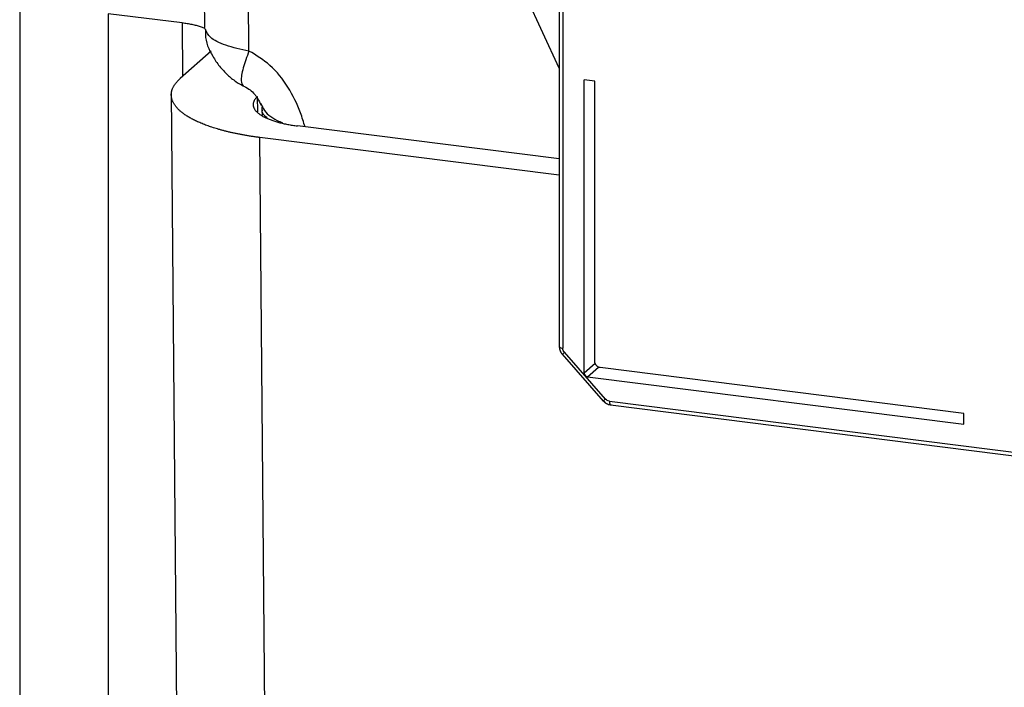
# Paper-space layout '_Dimetric' of a CAD drawing. Units: millimetres. Extents: x -399 to 113, y -674 to -123.
# Drawn here: x -371 to -285, y -353 to -295 of the extents above; entities that cross this region are included whole.
import ezdxf

# ---------------------------------------------------------------- set-up
doc = ezdxf.new("R2010")
doc.units = ezdxf.units.MM

psp = doc.layouts.new('_Dimetric')

# ---------------------------------------------------------------- linework, layer by layer
at = {"color": 7, "linetype": 'Continuous', "lineweight": 25}
for p, q in [((-324.062, -208.206), (-324.062, -323.52)), ((-323.738, -208.362), (-323.738, -323.676)), ((-355.353, -268.654), (-355.094, -295.637)), ((-351.213, -297.68), (-351.488, -269.141)), ((-324.062, -299.17), (-336.639, -272.055)), ((-371.28, -290.673), (-371.28, -465.564)), ((-357.068, -295.228), (-363.522, -294.415)), ((-363.522, -294.415), (-363.522, -469.306)), ((-357.068, -295.228), (-357.029, -299.907)), ((-354.53, -297.704), (-357.235, -300.089)), ((-320.938, -300.313), (-321.865, -300.197)), ((-321.865, -325.841), (-321.865, -300.197)), ((-320.938, -324.836), (-320.938, -300.313)), ((-358.011, -301.37), (-356.257, -509.271)), ((-350.443, -303.002), (-350.458, -301.655)), ((-350.19, -302.257), (-350.013, -302.606)), ((-350.074, -302.707), (-350.068, -303.301)), ((-324.062, -307.119), (-346.967, -304.233)), ((-324.062, -308.544), (-350.252, -305.245)), ((-348.5, -512.911), (-350.252, -305.245)), ((-323.8, -324.202), (-320.2, -328.284)), ((-320.001, -328.109), (-323.601, -324.027)), ((-320.907, -324.996), (-321.865, -325.841)), ((-321.584, -326.159), (-320.626, -325.315)), ((-288.657, -329.374), (-320.471, -325.366)), ((-321.584, -326.159), (-288.657, -330.307)), ((-319.671, -328.289), (-128.557, -352.367)), ((-319.556, -328.629), (-128.443, -352.707)), ((-288.657, -330.307), (-288.657, -329.374))]:
    psp.add_line(p, q, dxfattribs=at)
for points, knots in [([(-355.131, -295.667), (-355.182, -295.649), (-355.284, -295.612), (-355.449, -295.559), (-355.621, -295.509), (-355.803, -295.461), (-355.993, -295.415), (-356.192, -295.371), (-356.399, -295.33), (-356.615, -295.293), (-356.838, -295.258), (-356.991, -295.238), (-357.068, -295.228)], [0, 0, 0, 0, 0.094898, 0.19093, 0.288096, 0.386395, 0.485828, 0.586395, 0.688096, 0.79093, 0.894898, 1, 1, 1, 1]), ([(-355.011, -295.809), (-355.055, -295.766), (-355.116, -295.709), (-355.079, -295.653), (-355.07, -295.638)], [0, 0, 0, 0, 0.737599, 1, 1, 1, 1]), ([(-355.015, -295.808), (-355.024, -295.954), (-355.077, -296.778), (-354.578, -297.879), (-353.824, -299.019), (-353.122, -299.759), (-352.383, -300.36), (-351.932, -300.609), (-351.718, -300.728)], [0, 0, 0, 0, 0.069174, 0.390975, 0.55568, 0.715041, 0.864001, 1, 1, 1, 1]), ([(-351.213, -297.68), (-351.921, -297.53), (-353.33, -297.232), (-354.7, -296.538), (-354.914, -296.037), (-355.011, -295.809)], [0, 0, 0, 0, 0.355277, 0.706981, 1, 1, 1, 1]), ([(-351.213, -297.68), (-351.398, -298.194), (-351.783, -299.262), (-351.975, -300.396), (-351.792, -300.61), (-351.703, -300.714)], [0, 0, 0, 0, 0.322063, 0.669207, 1, 1, 1, 1]), ([(-346.302, -304.317), (-346.429, -303.903), (-346.799, -302.704), (-347.712, -300.815), (-349.235, -298.869), (-350.576, -298.063), (-351.213, -297.68)], [0, 0, 0, 0, 0.155296, 0.450267, 0.738896, 1, 1, 1, 1]), ([(-350.252, -305.245), (-350.365, -305.23), (-350.589, -305.201), (-350.92, -305.153), (-351.244, -305.103), (-351.561, -305.05), (-351.872, -304.994), (-352.175, -304.935), (-352.472, -304.874), (-352.76, -304.811), (-353.042, -304.745), (-353.315, -304.678), (-353.581, -304.608), (-353.839, -304.536), (-354.089, -304.462), (-354.332, -304.387), (-354.566, -304.31), (-354.792, -304.231), (-355.01, -304.151), (-355.22, -304.07), (-355.422, -303.987), (-355.615, -303.903), (-355.801, -303.818), (-355.978, -303.733), (-356.148, -303.646), (-356.309, -303.559), (-356.463, -303.471), (-356.609, -303.382), (-356.746, -303.293), (-356.877, -303.203), (-356.999, -303.113), (-357.114, -303.023), (-357.221, -302.933), (-357.321, -302.842), (-357.413, -302.752), (-357.499, -302.661), (-357.577, -302.571), (-357.649, -302.481), (-357.713, -302.391), (-357.771, -302.301), (-357.822, -302.212), (-357.867, -302.123), (-357.905, -302.034), (-357.937, -301.947), (-357.963, -301.859), (-357.984, -301.772), (-357.998, -301.686), (-358.007, -301.601), (-358.01, -301.516), (-358.009, -301.432), (-358.001, -301.349), (-357.989, -301.267), (-357.972, -301.186), (-357.951, -301.105), (-357.924, -301.026), (-357.894, -300.947), (-357.859, -300.87), (-357.82, -300.793), (-357.777, -300.718), (-357.73, -300.644), (-357.679, -300.57), (-357.625, -300.498), (-357.568, -300.427), (-357.507, -300.357), (-357.444, -300.288), (-357.377, -300.221), (-357.308, -300.154), (-357.259, -300.11), (-357.235, -300.089)], [0, 0, 0, 0, 0.0192289, 0.0383323, 0.0573103, 0.0761628, 0.0948899, 0.1134915, 0.1319676, 0.1503183, 0.1685436, 0.1866433, 0.2046177, 0.2224665, 0.2401899, 0.2577878, 0.2752603, 0.2926073, 0.3098289, 0.326925, 0.3438957, 0.3607409, 0.3774606, 0.3940549, 0.4105237, 0.426867, 0.4430849, 0.4591774, 0.4751443, 0.4909859, 0.5067019, 0.5222925, 0.5377577, 0.5530974, 0.5683116, 0.5834004, 0.5983637, 0.6132015, 0.6279139, 0.6425009, 0.6569624, 0.6712984, 0.6855089, 0.6995941, 0.7135537, 0.7273879, 0.7410966, 0.7546799, 0.7681378, 0.7814701, 0.794677, 0.8077585, 0.8207145, 0.833545, 0.8462501, 0.8588298, 0.8712839, 0.8836127, 0.8958159, 0.9078938, 0.9198461, 0.931673, 0.9433745, 0.9549505, 0.9664011, 0.9777262, 0.9889258, 1, 1, 1, 1]), ([(-351.737, -300.719), (-351.566, -300.808), (-351.244, -300.976), (-350.867, -301.282), (-350.62, -301.578), (-350.375, -301.95), (-350.247, -302.213), (-350.155, -302.404)], [0, 0, 0, 0, 0.243891, 0.462145, 0.570373, 0.689386, 1, 1, 1, 1]), ([(-350.458, -301.655), (-350.485, -301.68), (-350.539, -301.729), (-350.609, -301.804), (-350.67, -301.88), (-350.723, -301.957), (-350.766, -302.034), (-350.8, -302.112), (-350.825, -302.19), (-350.841, -302.268), (-350.847, -302.347), (-350.845, -302.425), (-350.833, -302.504), (-350.811, -302.582), (-350.781, -302.66), (-350.741, -302.738), (-350.693, -302.815), (-350.635, -302.891), (-350.568, -302.966), (-350.493, -303.041), (-350.409, -303.114), (-350.316, -303.186), (-350.215, -303.257), (-350.105, -303.327), (-349.988, -303.395), (-349.862, -303.461), (-349.729, -303.526), (-349.589, -303.589), (-349.44, -303.65), (-349.285, -303.709), (-349.123, -303.766), (-348.955, -303.821), (-348.78, -303.874), (-348.599, -303.924), (-348.412, -303.972), (-348.22, -304.017), (-348.022, -304.06), (-347.82, -304.1), (-347.613, -304.137), (-347.402, -304.172), (-347.187, -304.204), (-347.041, -304.223), (-346.967, -304.233)], [0, 0, 0, 0, 0.025001, 0.050001, 0.075001, 0.100002, 0.125002, 0.150002, 0.175002, 0.200002, 0.225002, 0.250002, 0.275002, 0.300002, 0.325002, 0.350002, 0.375001, 0.400001, 0.425001, 0.450001, 0.475, 0.5, 0.525, 0.549999, 0.574999, 0.599999, 0.624999, 0.649998, 0.674998, 0.699998, 0.724998, 0.749998, 0.774998, 0.799998, 0.824998, 0.849998, 0.874998, 0.899998, 0.924999, 0.949999, 0.974999, 1, 1, 1, 1]), ([(-350.058, -302.838), (-350.062, -302.846), (-350.18, -303.07), (-349.901, -303.291), (-349.631, -303.505)], [0, 0, 0, 0, 0.035178, 1, 1, 1, 1]), ([(-350.021, -302.608), (-350.03, -302.606), (-350.13, -302.585), (-350.1, -302.718), (-350.072, -302.839)], [0, 0, 0, 0, 0.095985, 1, 1, 1, 1]), ([(-350.013, -302.606), (-349.994, -302.645), (-349.765, -303.113), (-349.197, -303.553), (-348.437, -303.891), (-348.281, -303.96)], [0, 0, 0, 0, 0.06765, 0.808651, 1, 1, 1, 1]), ([(-324.059, -323.521), (-324.06, -323.523), (-324.072, -323.546), (-324.023, -323.591), (-323.915, -323.646), (-323.797, -323.666), (-323.738, -323.676)], [0, 0, 0, 0, 0.029607, 0.353071, 0.676536, 1, 1, 1, 1]), ([(-324.053, -323.547), (-324.05, -323.605), (-324.043, -323.723), (-323.989, -323.897), (-323.908, -324.062), (-323.832, -324.156), (-323.794, -324.202)], [0, 0, 0, 0, 0.2494365, 0.5025894, 0.754428, 1, 1, 1, 1]), ([(-323.601, -324.027), (-323.644, -323.979), (-323.679, -323.922), (-323.727, -323.8), (-323.738, -323.736), (-323.738, -323.676)], [0, 0, 0, 0, 0.5, 0.5, 1, 1, 1, 1]), ([(-323.601, -324.027), (-323.642, -324.062), (-323.722, -324.133), (-323.79, -324.193), (-323.793, -324.196), (-323.795, -324.197)], [0, 0, 0, 0, 0.361382, 0.722764, 1, 1, 1, 1]), ([(-320.471, -325.366), (-320.493, -325.362), (-320.537, -325.354), (-320.603, -325.331), (-320.666, -325.3), (-320.724, -325.26), (-320.778, -325.213), (-320.825, -325.159), (-320.865, -325.1), (-320.897, -325.037), (-320.921, -324.971), (-320.935, -324.903), (-320.937, -324.858), (-320.938, -324.836)], [0, 0, 0, 0, 0.090937, 0.181857, 0.272764, 0.363662, 0.454555, 0.545445, 0.636338, 0.727236, 0.818143, 0.909063, 1, 1, 1, 1]), ([(-321.865, -325.841), (-321.865, -325.915), (-321.835, -325.993), (-321.731, -326.11), (-321.658, -326.15), (-321.584, -326.159)], [0, 0, 0, 0, 0.5, 0.5, 1, 1, 1, 1]), ([(-320.2, -328.278), (-320.158, -328.321), (-320.075, -328.408), (-319.923, -328.509), (-319.758, -328.584), (-319.643, -328.606), (-319.586, -328.617)], [0, 0, 0, 0, 0.245536, 0.497322, 0.750468, 1, 1, 1, 1]), ([(-320.195, -328.279), (-320.193, -328.278), (-320.19, -328.276), (-320.122, -328.215), (-320.042, -328.144), (-320.001, -328.109)], [0, 0, 0, 0, 0.277236, 0.638618, 1, 1, 1, 1]), ([(-319.671, -328.289), (-319.73, -328.281), (-319.792, -328.261), (-319.907, -328.199), (-319.959, -328.157), (-320.001, -328.109)], [0, 0, 0, 0, 0.5, 0.5, 1, 1, 1, 1]), ([(-319.671, -328.289), (-319.668, -328.347), (-319.663, -328.464), (-319.629, -328.578), (-319.596, -328.6), (-319.584, -328.608)], [0, 0, 0, 0, 0.381876, 0.763753, 1, 1, 1, 1]), ([(-319.584, -328.608), (-319.577, -328.616), (-319.552, -328.645), (-319.519, -328.622), (-319.495, -328.605)], [0, 0, 0, 0, 0.276072, 1, 1, 1, 1])]:
    psp.add_open_spline(points, degree=3, knots=knots, dxfattribs=at)

doc.saveas('drawing.dxf')
